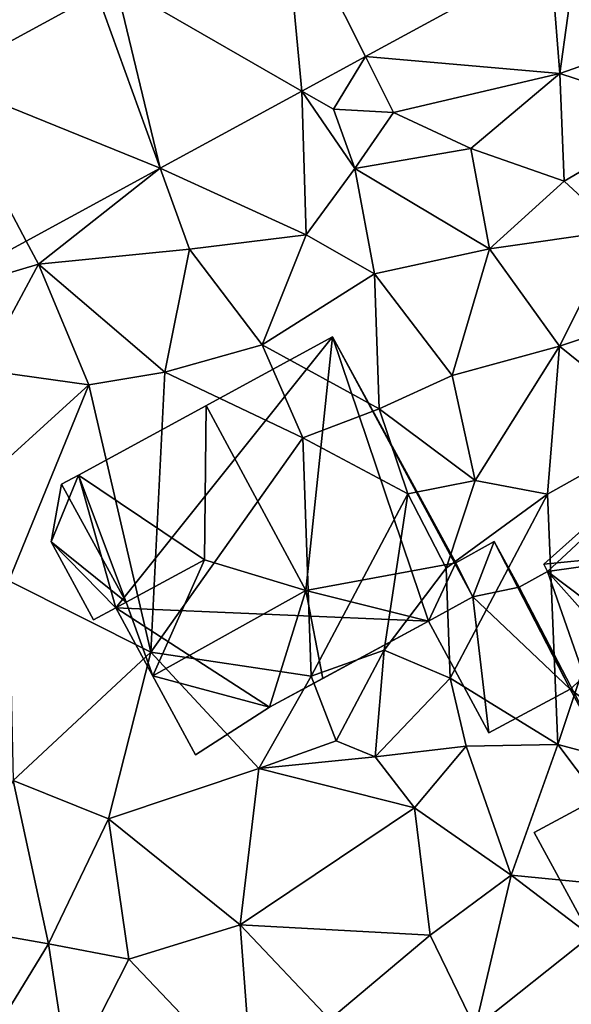
# Model space of a CAD drawing. Extents: x 573000 to 574007, y 6222000 to 6223016.
# Drawn here: x 573137 to 573155, y 6222036 to 6222069 of the extents above; entities that cross this region are included whole.
import ezdxf

# ---------------------------------------------------------------- set-up
doc = ezdxf.new("R2010")
doc.units = 0
doc.header["$MEASUREMENT"] = 0
for name, color, linetype in [('Bygninger_LOD2', 1, 'Continuous'), ('Terraen', 33, 'Continuous'), ('Terraen_vej', 33, 'Continuous')]:
    doc.layers.add(name, color=color, linetype=linetype)

# ---------------------------------------------------------------- blocks, each defined once
blk = doc.blocks.new('1km_6222_573_UTM32_ACAD_1_FMEBLOCK30')
at = {"layer": 'Terraen_vej', "color": 251, "true_color": 0x555555}
for points in [[(-41.094, 3.847, 10.633), (-41.709, 10.344, 10.675), (-47.181, 7.363, 10.689)], [(-39.017, 4.978, 10.626), (-41.709, 10.344, 10.675), (-41.094, 3.847, 10.633)], [(-32.965, 8.276, 10.606), (-41.709, 10.344, 10.675), (-39.017, 4.978, 10.626)], [(-45.729, 1.322, 10.649), (-47.181, 7.363, 10.689), (-47.792, 7.03, 10.69)], [(-41.094, 3.847, 10.633), (-47.181, 7.363, 10.689), (-45.729, 1.322, 10.649)], [(-45.729, 1.322, 10.649), (-47.792, 7.03, 10.69), (-52.921, 4.236, 10.703)], [(-50.11, -1.065, 10.663), (-52.921, 4.236, 10.703), (-53.671, -3.005, 10.675)], [(-45.729, 1.322, 10.649), (-52.921, 4.236, 10.703), (-50.11, -1.065, 10.663)]]:
    blk.add_polyline3d(points, close=True, dxfattribs=at)
blk = doc.blocks.new('1km_6222_573_UTM32_ACAD_1_FMEBLOCK86')
at = {"layer": 'Terraen', "color": 9, "true_color": 0xbbbbbb}
for points in [[(-47.792, 7.03, 10.69), (-52.83, 9.98, 10.44), (-52.921, 4.236, 10.703)], [(-32.965, 8.276, 10.606), (-39.017, 4.978, 10.626), (-32.66, 4.42, 10.69)], [(-32.965, 8.276, 10.606), (-32.66, 4.42, 10.69), (-32.15, 8.06, 10.61)], [(-28.86, 5.75, 10.67), (-32.15, 8.06, 10.61), (-32.66, 4.42, 10.69)], [(-28.71, 3.13, 10.75), (-28.86, 5.75, 10.67), (-32.66, 4.42, 10.69)], [(-39.017, 4.978, 10.626), (-41.094, 3.847, 10.633), (-40.06, 3.25, 10.61)], [(-39.017, 4.978, 10.626), (-40.06, 3.25, 10.61), (-38.1, 3.15, 11.35)], [(-39.017, 4.978, 10.626), (-38.1, 3.15, 11.35), (-32.66, 4.42, 10.69)], [(-35.57, 1.97, 11), (-32.66, 4.42, 10.69), (-38.1, 3.15, 11.35)], [(-32.51, 0.9, 10.64), (-32.66, 4.42, 10.69), (-35.57, 1.97, 11)], [(-32.51, 0.9, 10.64), (-28.71, 3.13, 10.75), (-32.66, 4.42, 10.69)], [(-41.094, 3.847, 10.633), (-45.729, 1.322, 10.649), (-40.95, -0.86, 10.68)], [(-41.094, 3.847, 10.633), (-39.36, 1.31, 11.21), (-40.06, 3.25, 10.61)], [(-41.094, 3.847, 10.633), (-40.95, -0.86, 10.68), (-39.36, 1.31, 11.21)], [(-38.1, 3.15, 11.35), (-40.06, 3.25, 10.61), (-39.36, 1.31, 11.21)], [(-35.57, 1.97, 11), (-38.1, 3.15, 11.35), (-39.36, 1.31, 11.21)], [(-32.51, 0.9, 10.64), (-30.77, -0.72, 11.19), (-28.71, 3.13, 10.75)], [(-34.96, -1.32, 11.18), (-35.57, 1.97, 11), (-39.36, 1.31, 11.21)], [(-34.96, -1.32, 11.18), (-32.51, 0.9, 10.64), (-35.57, 1.97, 11)], [(-45.729, 1.322, 10.649), (-50.11, -1.065, 10.663), (-49.71, -1.82, 10.65)], [(-45.729, 1.322, 10.649), (-49.71, -1.82, 10.65), (-44.77, -1.33, 10.67)], [(-45.729, 1.322, 10.649), (-44.77, -1.33, 10.67), (-40.95, -0.86, 10.68)], [(-38.72, -2.14, 11.15), (-39.36, 1.31, 11.21), (-40.95, -0.86, 10.68)], [(-34.96, -1.32, 11.18), (-39.36, 1.31, 11.21), (-38.72, -2.14, 11.15)], [(-34.96, -1.32, 11.18), (-30.77, -0.72, 11.19), (-32.51, 0.9, 10.64)], [(-40.95, -0.86, 10.68), (-44.77, -1.33, 10.67), (-42.39, -4.47, 10.81)], [(-38.72, -2.14, 11.15), (-40.95, -0.86, 10.68), (-42.39, -4.47, 10.81)], [(-32.67, -4.51, 11.23), (-30.77, -0.72, 11.19), (-34.96, -1.32, 11.18)], [(-32.67, -4.51, 11.23), (-28.16, -3.01, 11.25), (-30.77, -0.72, 11.19)], [(-50.11, -1.065, 10.663), (-53.671, -3.005, 10.675), (-49.71, -1.82, 10.65)], [(-49.71, -1.82, 10.65), (-45.58, -5.36, 10.92), (-44.77, -1.33, 10.67)], [(-44.77, -1.33, 10.67), (-45.58, -5.36, 10.92), (-42.39, -4.47, 10.81)], [(-34.96, -1.32, 11.18), (-38.72, -2.14, 11.15), (-36.18, -5.47, 11.16)], [(-32.67, -4.51, 11.23), (-34.96, -1.32, 11.18), (-36.18, -5.47, 11.16)], [(-53.671, -3.005, 10.675), (-51.57, -5.28, 10.77), (-49.71, -1.82, 10.65)], [(-51.57, -5.28, 10.77), (-48.06, -5.78, 10.71), (-49.71, -1.82, 10.65)], [(-49.71, -1.82, 10.65), (-48.06, -5.78, 10.71), (-45.58, -5.36, 10.92)], [(-38.57, -6.56, 11.03), (-38.72, -2.14, 11.15), (-42.39, -4.47, 10.81)], [(-38.57, -6.56, 11.03), (-36.18, -5.47, 11.16), (-38.72, -2.14, 11.15)], [(-32.67, -4.51, 11.23), (-29.29, -7.24, 11.24), (-28.16, -3.01, 11.25)], [(-41.06, -7.51, 10.97), (-42.39, -4.47, 10.81), (-45.58, -5.36, 10.92)], [(-41.06, -7.51, 10.97), (-38.57, -6.56, 11.03), (-42.39, -4.47, 10.81)], [(-32.67, -4.51, 11.23), (-36.18, -5.47, 11.16), (-35.42, -8.91, 11.27)], [(-32.67, -4.51, 11.23), (-35.42, -8.91, 11.27), (-33.06, -9.36, 11.28)], [(-32.67, -4.51, 11.23), (-33.06, -9.36, 11.28), (-29.29, -7.24, 11.24)], [(-51.57, -5.28, 10.77), (-52.12, -9.47, 10.84), (-48.06, -5.78, 10.71)], [(-48.06, -5.78, 10.71), (-46.04, -14.53, 11.14), (-45.58, -5.36, 10.92)], [(-41.06, -7.51, 10.97), (-45.58, -5.36, 10.92), (-46.04, -14.53, 11.14)], [(-38.57, -6.56, 11.03), (-35.42, -8.91, 11.27), (-36.18, -5.47, 11.16)], [(-48.06, -5.78, 10.71), (-52.12, -9.47, 10.84), (-50.68, -12.19, 10.91)], [(-48.06, -5.78, 10.71), (-50.68, -12.19, 10.91), (-46.04, -14.53, 11.14)], [(-37.63, -9.35, 10.27), (-38.57, -6.56, 11.03), (-41.06, -7.51, 10.97)], [(-37.63, -9.35, 10.27), (-35.42, -8.91, 11.27), (-38.57, -6.56, 11.03)], [(-33.06, -9.36, 11.28), (-32.72, -17.56, 11.46), (-29.29, -7.24, 11.24)], [(-29.29, -7.24, 11.24), (-32.72, -17.56, 11.46), (-20.15, -20.91, 11.71)], [(-41.06, -7.51, 10.97), (-46.04, -14.53, 11.14), (-40.79, -15.32, 11.52)], [(-37.63, -9.35, 10.27), (-41.06, -7.51, 10.97), (-40.79, -15.32, 11.52)], [(-37.63, -9.35, 10.27), (-36.37, -11.78, 11), (-35.42, -8.91, 11.27)], [(-36.37, -11.78, 11), (-33.06, -9.36, 11.28), (-35.42, -8.91, 11.27)], [(-37.63, -9.35, 10.27), (-40.79, -15.32, 11.52), (-38.4, -14.47, 12.28)], [(-37.63, -9.35, 10.27), (-38.4, -14.47, 12.28), (-36.37, -11.78, 11)], [(-36.37, -11.78, 11), (-36.24, -15.38, 12.32), (-33.06, -9.36, 11.28)], [(-33.06, -9.36, 11.28), (-36.24, -15.38, 12.32), (-32.72, -17.56, 11.46)], [(-38.4, -14.47, 12.28), (-36.24, -15.38, 12.32), (-36.37, -11.78, 11)], [(-50.54, -18.73, 11.16), (-46.04, -14.53, 11.14), (-50.68, -12.19, 10.91)], [(-40.79, -15.32, 11.52), (-39.97, -17.43, 11.33), (-38.4, -14.47, 12.28)], [(-38.7, -17.96, 12.26), (-38.4, -14.47, 12.28), (-39.97, -17.43, 11.33)], [(-38.7, -17.96, 12.26), (-36.24, -15.38, 12.32), (-38.4, -14.47, 12.28)], [(-47.42, -19.99, 11.22), (-46.04, -14.53, 11.14), (-50.54, -18.73, 11.16)], [(-47.42, -19.99, 11.22), (-42.5, -18.34, 11.39), (-46.04, -14.53, 11.14)], [(-40.79, -15.32, 11.52), (-46.04, -14.53, 11.14), (-42.5, -18.34, 11.39)], [(-40.79, -15.32, 11.52), (-42.5, -18.34, 11.39), (-39.97, -17.43, 11.33)], [(-38.7, -17.96, 12.26), (-35.72, -17.61, 12.01), (-36.24, -15.38, 12.32)], [(-32.72, -17.56, 11.46), (-36.24, -15.38, 12.32), (-35.72, -17.61, 12.01)], [(-38.7, -17.96, 12.26), (-39.97, -17.43, 11.33), (-42.5, -18.34, 11.39)], [(-37.41, -19.63, 11.49), (-35.72, -17.61, 12.01), (-38.7, -17.96, 12.26)], [(-37.41, -19.63, 11.49), (-34.25, -21.83, 11.56), (-35.72, -17.61, 12.01)], [(-32.72, -17.56, 11.46), (-35.72, -17.61, 12.01), (-34.25, -21.83, 11.56)], [(-32.72, -17.56, 11.46), (-34.25, -21.83, 11.56), (-29.12, -22.34, 11.8)], [(-32.72, -17.56, 11.46), (-29.12, -22.34, 11.8), (-20.15, -20.91, 11.71)], [(-37.41, -19.63, 11.49), (-38.7, -17.96, 12.26), (-42.5, -18.34, 11.39)], [(-43.11, -23.46, 11.38), (-42.5, -18.34, 11.39), (-47.42, -19.99, 11.22)], [(-43.11, -23.46, 11.38), (-37.41, -19.63, 11.49), (-42.5, -18.34, 11.39)], [(-49.38, -24.08, 11.2), (-50.54, -18.73, 11.16), (-52.73, -23.5, 11.13)], [(-49.38, -24.08, 11.2), (-47.42, -19.99, 11.22), (-50.54, -18.73, 11.16)], [(-43.11, -23.46, 11.38), (-36.9, -23.8, 11.56), (-37.41, -19.63, 11.49)], [(-37.41, -19.63, 11.49), (-36.9, -23.8, 11.56), (-34.25, -21.83, 11.56)], [(-49.38, -24.08, 11.2), (-46.76, -24.59, 11.34), (-47.42, -19.99, 11.22)], [(-43.11, -23.46, 11.38), (-47.42, -19.99, 11.22), (-46.76, -24.59, 11.34)], [(-34.25, -21.83, 11.56), (-36.9, -23.8, 11.56), (-35.43, -26.84, 11.65)], [(-31.64, -23.82, 11.63), (-34.25, -21.83, 11.56), (-35.43, -26.84, 11.65)], [(-31.64, -23.82, 11.63), (-29.12, -22.34, 11.8), (-34.25, -21.83, 11.56)], [(-49.38, -24.08, 11.2), (-52.73, -23.5, 11.13), (-52.09, -28.51, 11.19)], [(-42.71, -28.84, 11.49), (-43.11, -23.46, 11.38), (-46.76, -24.59, 11.34)], [(-40.18, -26.56, 11.49), (-36.9, -23.8, 11.56), (-43.11, -23.46, 11.38)], [(-42.71, -28.84, 11.49), (-40.18, -26.56, 11.49), (-43.11, -23.46, 11.38)], [(-40.18, -26.56, 11.49), (-35.43, -26.84, 11.65), (-36.9, -23.8, 11.56)], [(-31.64, -23.82, 11.63), (-35.43, -26.84, 11.65), (-31.02, -28.02, 12.04)], [(-49.38, -24.08, 11.2), (-52.09, -28.51, 11.19), (-48.72, -28.45, 11.25)], [(-49.38, -24.08, 11.2), (-48.72, -28.45, 11.25), (-46.76, -24.59, 11.34)], [(-42.71, -28.84, 11.49), (-46.76, -24.59, 11.34), (-48.72, -28.45, 11.25)]]:
    blk.add_polyline3d(points, close=True, dxfattribs=at)
blk = doc.blocks.new('building_206578')
at = {"layer": 'Bygninger_LOD2', "color": 16, "true_color": 0x7e0000}
for points in [[(-9.42, 2.685, 14.37), (0.37, 11.455, 14.34), (0.37, 11.455, 11.26), (-9.42, 2.685, 11.26)], [(0.37, 11.455, 14.34), (-3.43, 3.275, 14.42), (-9.42, 2.685, 14.37)], [(0.37, 11.455, 11.26), (-9.3, 2.445, 11.26), (-9.42, 2.685, 11.26)], [(2.29, -6.315, 11.68), (-9.3, 2.445, 11.26), (0.37, 11.455, 11.26)], [(0.37, 11.455, 14.34), (1.44, 4.065, 14.45), (-3.43, 3.275, 14.42)], [(0.37, 11.455, 11.26), (4.56, 6.995, 11.51), (8.76, -0.425, 11.64)], [(4.56, 6.995, 11.51), (0.37, 11.455, 14.34), (4.56, 6.995, 14.44)], [(0.37, 11.455, 14.34), (4.56, 6.995, 11.51), (0.37, 11.455, 11.26)], [(4.56, 6.995, 14.44), (1.44, 4.065, 14.45), (0.37, 11.455, 14.34)], [(8.76, -0.425, 11.64), (2.29, -6.315, 11.68), (0.37, 11.455, 11.26)], [(1.44, 4.065, 19.2), (4.56, 6.995, 15.05), (8.76, -0.425, 16.81)], [(1.44, 4.065, 14.45), (1.44, 4.065, 19.2), (4.56, 6.995, 15.05)], [(1.44, 4.065, 14.45), (4.56, 6.995, 15.05), (4.56, 6.995, 14.44)], [(4.56, 6.995, 15.05), (10.23, 0.945, 14.86), (8.76, -0.425, 16.81)], [(4.56, 6.995, 11.51), (10.23, 0.945, 12), (8.76, -0.425, 11.64)], [(4.56, 6.995, 15.05), (10.23, 0.945, 14.86), (4.56, 6.995, 14.44)], [(10.23, 0.945, 14.86), (10.23, 0.945, 12), (4.56, 6.995, 14.44)], [(4.56, 6.995, 14.44), (10.23, 0.945, 12), (4.56, 6.995, 11.51)], [(1.44, 4.065, 14.45), (-0.75, 2.115, 14.46), (-3.43, 3.275, 14.42)], [(4.732, -4.088, 16.29), (-0.75, 2.115, 16.26), (1.44, 4.065, 19.2), (6.92, -2.095, 19.22)], [(1.44, 4.065, 14.45), (-0.75, 2.115, 14.46), (-0.75, 2.115, 16.26)], [(1.44, 4.065, 14.45), (-0.75, 2.115, 16.26), (1.44, 4.065, 19.2)], [(6.92, -2.095, 19.22), (1.44, 4.065, 19.2), (8.76, -0.425, 16.81)], [(-3.43, 3.275, 14.42), (-9.3, 2.445, 14.37), (-9.42, 2.685, 14.37)], [(-7.06, -0.065, 14.43), (-9.3, 2.445, 14.37), (-3.43, 3.275, 14.42)], [(-3.43, 3.275, 14.42), (-7.06, -0.065, 14.43), (-7.06, -0.065, 16.22)], [(-3.43, 3.275, 16.25), (-3.43, 3.275, 14.42), (-7.06, -0.065, 16.22)], [(-3.43, 3.275, 16.25), (-1.67, 1.295, 16.25), (-7.06, -0.065, 16.22)], [(-3.43, 3.275, 16.25), (-1.67, 1.295, 16.25), (-1.67, 1.295, 14.46), (-3.43, 3.275, 14.42)], [(-3.43, 3.275, 14.42), (-0.75, 2.115, 14.46), (-1.67, 1.295, 14.46)], [(-9.3, 2.445, 13.41), (-9.3, 2.445, 14.37), (-9.42, 2.685, 14.37)], [(-9.42, 2.685, 11.26), (-9.3, 2.445, 13.41), (-9.42, 2.685, 14.37)], [(-9.3, 2.445, 11.26), (-9.3, 2.445, 13.41), (-9.42, 2.685, 11.26)], [(-9.3, 2.445, 11.26), (-10.23, 1.935, 11.27), (-10.23, 1.935, 13.39), (-9.3, 2.445, 13.41)], [(-7.06, -0.065, 13.74), (-8.56, -1.405, 13.715), (-10.23, 1.935, 13.39), (-9.3, 2.445, 13.41)], [(-6.86, -4.555, 11.57), (-10.23, 1.935, 11.27), (-9.3, 2.445, 11.26)], [(-7.06, -0.065, 14.43), (-9.3, 2.445, 14.37), (-9.3, 2.445, 13.41), (-7.06, -0.065, 13.74)], [(2.29, -6.315, 11.68), (-6.86, -4.555, 11.57), (-9.3, 2.445, 11.26)], [(-6.86, -4.555, 11.57), (-8.56, -1.405, 11.28), (-10.23, 1.935, 11.27)], [(-10.23, 1.935, 13.39), (-8.56, -1.405, 11.28), (-8.56, -1.405, 13.715)], [(-10.23, 1.935, 13.39), (-10.23, 1.935, 11.27), (-8.56, -1.405, 11.28)], [(-0.75, 2.115, 16.26), (-0.75, 2.115, 14.46), (-1.67, 1.295, 16.25)], [(-1.67, 1.295, 16.25), (-0.75, 2.115, 14.46), (-1.67, 1.295, 14.46)], [(-1.67, 1.295, 16.25), (-0.75, 2.115, 16.26), (4.732, -4.088, 16.29)], [(-7.06, -0.065, 16.22), (-1.67, 1.295, 16.25), (-5.71, -3.535, 16.22)], [(-1.67, 1.295, 16.25), (2.29, -6.315, 16.28), (-5.71, -3.535, 16.22)], [(-1.67, 1.295, 16.25), (4.732, -4.088, 16.29), (2.29, -6.315, 16.28)], [(10.23, 0.945, 14.86), (10.23, 0.945, 12), (8.76, -0.425, 11.64)], [(8.76, -0.425, 16.81), (10.23, 0.945, 14.86), (8.76, -0.425, 11.64)], [(-7.06, -0.065, 14.43), (-7.06, -0.065, 13.74), (-8.56, -1.405, 13.715)], [(-8.56, -1.405, 16.21), (-7.06, -0.065, 14.43), (-8.56, -1.405, 13.715)], [(-7.06, -0.065, 16.22), (-7.06, -0.065, 14.43), (-8.56, -1.405, 16.21)], [(-5.71, -3.535, 16.22), (-8.56, -1.405, 16.21), (-7.06, -0.065, 16.22)], [(2.29, -6.315, 11.68), (4.732, -4.088, 16.29), (8.76, -0.425, 11.64)], [(4.732, -4.088, 16.29), (8.76, -0.425, 16.81), (8.76, -0.425, 11.64)], [(4.732, -4.088, 16.29), (6.92, -2.095, 19.22), (8.76, -0.425, 16.81)], [(-8.56, -1.405, 16.21), (-5.71, -3.535, 16.22), (-6.86, -4.555, 16.21)], [(-8.56, -1.405, 13.715), (-6.86, -4.555, 11.57), (-6.86, -4.555, 14.38)], [(-8.56, -1.405, 16.21), (-6.86, -4.555, 14.38), (-6.86, -4.555, 16.21)], [(-8.56, -1.405, 16.21), (-8.56, -1.405, 13.715), (-6.86, -4.555, 14.38)], [(-8.56, -1.405, 11.28), (-6.86, -4.555, 11.57), (-8.56, -1.405, 13.715)], [(-6.86, -4.555, 14.38), (-5.71, -3.535, 14.35), (-5.71, -3.535, 16.22), (-6.86, -4.555, 16.21)], [(-5.71, -3.535, 14.35), (-5.32, -7.375, 14.09), (-6.86, -4.555, 14.38)], [(-5.71, -3.535, 14.35), (-0.72, -9.135, 13.65), (-0.72, -9.135, 16.22), (-5.71, -3.535, 16.22)], [(-5.32, -7.375, 14.09), (-5.71, -3.535, 14.35), (-0.72, -9.135, 13.65)], [(-5.71, -3.535, 16.22), (2.29, -6.315, 16.28), (-0.72, -9.135, 16.22)], [(2.29, -6.315, 11.68), (2.29, -6.315, 16.28), (4.732, -4.088, 16.29)], [(2.29, -6.315, 11.68), (-5.32, -7.375, 11.56), (-6.86, -4.555, 11.57)], [(-6.86, -4.555, 14.38), (-6.86, -4.555, 11.57), (-5.32, -7.375, 14.09)], [(-5.32, -7.375, 14.09), (-6.86, -4.555, 11.57), (-5.32, -7.375, 11.56)], [(2.29, -6.315, 11.68), (-0.72, -9.135, 12.01), (-5.32, -7.375, 11.56)], [(2.29, -6.315, 11.68), (-0.72, -9.135, 13.65), (2.29, -6.315, 16.28)], [(-0.72, -9.135, 12.01), (-0.72, -9.135, 13.65), (2.29, -6.315, 11.68)], [(-0.72, -9.135, 13.65), (-0.72, -9.135, 16.22), (2.29, -6.315, 16.28)], [(-5.32, -7.375, 11.56), (-0.72, -9.135, 12.01), (-3.11, -11.455, 12.17)], [(-0.72, -9.135, 13.65), (-3.11, -11.455, 13.69), (-5.32, -7.375, 14.09)], [(-3.11, -11.455, 13.69), (-5.32, -7.375, 14.09), (-3.11, -11.455, 12.17)], [(-3.11, -11.455, 12.17), (-5.32, -7.375, 14.09), (-5.32, -7.375, 11.56)], [(-0.72, -9.135, 12.01), (-0.07, -9.835, 12.09), (-3.11, -11.455, 12.17)], [(-0.07, -9.835, 13.56), (-3.11, -11.455, 13.69), (-0.72, -9.135, 13.65)], [(-0.72, -9.135, 13.65), (-0.07, -9.835, 13.56), (-0.07, -9.835, 12.09), (-0.72, -9.135, 12.01)], [(-0.07, -9.835, 13.56), (-3.11, -11.455, 13.69), (-3.11, -11.455, 12.17), (-0.07, -9.835, 12.09)]]:
    blk.add_3dface(points, dxfattribs=at)
blk = doc.blocks.new('building_89255')
at = {"layer": 'Bygninger_LOD2', "color": 16, "true_color": 0x7e0000}
for points in [[(0.665, 2.19, 11.57), (2.205, -0.63, 11.56), (-0.675, -2.19, 11.57), (-2.205, 0.64, 11.51)], [(0.665, 2.19, 11.57), (-2.205, 0.64, 11.51), (-2.205, 0.64, 13.88), (0.665, 2.19, 13.46)], [(2.205, -0.63, 13.46), (-0.675, -2.19, 13.88), (-2.205, 0.64, 13.88), (0.665, 2.19, 13.46)], [(2.205, -0.63, 11.56), (0.665, 2.19, 11.57), (0.665, 2.19, 13.46), (2.205, -0.63, 13.46)], [(-2.205, 0.64, 11.51), (-0.675, -2.19, 11.57), (-0.675, -2.19, 13.88), (-2.205, 0.64, 13.88)], [(-0.675, -2.19, 11.57), (2.205, -0.63, 11.56), (2.205, -0.63, 13.46), (-0.675, -2.19, 13.88)]]:
    blk.add_3dface(points, dxfattribs=at)
blk = doc.blocks.new('building_400')
at = {"layer": 'Bygninger_LOD2', "color": 16, "true_color": 0x7e0000}
for points in [[(-1.82, 4.595, 19.86), (2.31, 6.845, 15.67), (-6, 2.315, 15.56)], [(-6, 2.315, 15.56), (2.31, 6.845, 15.67), (2.31, 6.845, 10.82)], [(-6, 2.315, 15.56), (2.31, 6.845, 10.82), (-6, 2.315, 10.75)], [(2.31, 6.845, 10.82), (-4.78, -2.035, 10.99), (-6, 2.315, 10.75)], [(2.31, 6.845, 10.82), (5.45, -2.475, 11.14), (-4.78, -2.035, 10.99)], [(2.31, 6.845, 15.67), (1.44, -1.465, 19.825), (-1.82, 4.595, 19.86)], [(6.34, -0.555, 15.61), (1.44, -1.465, 19.825), (2.31, 6.845, 15.67)], [(2.31, 6.845, 10.82), (6.34, -0.555, 11), (6.9, -1.675, 11.13)], [(6.34, -0.555, 11), (2.31, 6.845, 15.67), (6.34, -0.555, 15.61)], [(2.31, 6.845, 15.67), (6.34, -0.555, 11), (2.31, 6.845, 10.82)], [(6.9, -1.675, 11.13), (5.45, -2.475, 11.14), (2.31, 6.845, 10.82)], [(-1.88, -0.465, 17.63), (-6, 2.315, 15.56), (-1.82, 4.595, 19.86)], [(1.44, -1.465, 19.825), (-1.88, -0.465, 17.63), (-1.82, 4.595, 19.86)], [(-6, 2.315, 10.75), (-4.78, -2.035, 10.99), (-6.9, 0.125, 10.85)], [(-6, 2.315, 10.75), (-6.9, 0.125, 10.85), (-6.56, 2.015, 10.75)], [(-6, 2.315, 10.75), (-6.56, 2.015, 15.03), (-6, 2.315, 15.56)], [(-6.56, 2.015, 15.03), (-6, 2.315, 10.75), (-6.56, 2.015, 10.75)], [(-6.56, 2.015, 15.03), (-6, 2.315, 15.56), (-4.44, -1.845, 14.98)], [(-4.44, -1.845, 14.98), (-6, 2.315, 15.56), (-1.88, -0.465, 17.63)], [(-6.9, 0.125, 14.78), (-6.56, 2.015, 15.03), (-6.56, 2.015, 10.75), (-6.9, 0.125, 10.85)], [(-6.9, 0.125, 14.78), (-6.56, 2.015, 15.03), (-4.44, -1.845, 14.98)], [(-5.51, -2.425, 14.72), (-6.9, 0.125, 14.78), (-6.9, 0.125, 10.85), (-5.51, -2.425, 11.03)], [(-4.78, -2.035, 14.9), (-6.9, 0.125, 14.78), (-4.44, -1.845, 14.98)], [(-5.51, -2.425, 14.72), (-6.9, 0.125, 14.78), (-4.78, -2.035, 14.9)], [(-4.78, -2.035, 10.99), (-5.51, -2.425, 11.03), (-6.9, 0.125, 10.85)], [(-1.88, -0.465, 17.63), (-3.57, -4.265, 19.85), (-4.44, -1.845, 17.65)], [(-1.88, -0.465, 17.63), (-4.44, -1.845, 14.98), (-4.44, -1.845, 17.65)], [(-1.88, -0.465, 17.63), (1.44, -1.465, 19.825), (-3.57, -4.265, 19.85)], [(5.45, -2.475, 17.11), (1.44, -1.465, 19.825), (6.34, -0.555, 15.61)], [(6.9, -1.675, 15.64), (5.45, -2.475, 17.11), (6.34, -0.555, 15.61)], [(6.34, -0.555, 15.61), (6.9, -1.675, 13.35), (6.34, -0.555, 11)], [(6.9, -1.675, 15.64), (6.9, -1.675, 13.35), (6.34, -0.555, 15.61)], [(6.34, -0.555, 11), (6.9, -1.675, 13.35), (6.9, -1.675, 11.13)], [(1.44, -1.465, 19.825), (0.25, -5.285, 17.46), (-3.57, -4.265, 19.85)], [(1.99, -4.345, 17.45), (0.25, -5.285, 17.46), (1.44, -1.465, 19.825)], [(1.99, -4.345, 20.62), (1.44, -1.465, 19.825), (1.99, -4.345, 17.45)], [(1.99, -4.345, 20.62), (1.44, -1.465, 19.825), (5.45, -2.475, 17.11)], [(-3.57, -4.265, 19.85), (-4.78, -2.035, 17.64), (-4.44, -1.845, 17.65)], [(-4.44, -1.845, 14.98), (-4.78, -2.035, 14.9), (-4.78, -2.035, 17.64)], [(-4.44, -1.845, 17.65), (-4.44, -1.845, 14.98), (-4.78, -2.035, 17.64)], [(5.45, -2.475, 17.11), (5.45, -2.475, 11.14), (6.9, -1.675, 13.35)], [(6.9, -1.675, 13.35), (6.9, -1.675, 15.64), (5.45, -2.475, 17.11)], [(5.45, -2.475, 11.14), (6.9, -1.675, 11.13), (6.9, -1.675, 13.35)], [(-4.78, -2.035, 14.9), (-5.51, -2.425, 14.72), (-5.51, -2.425, 11.03), (-4.78, -2.035, 10.99)], [(-4.78, -2.035, 14.9), (-4.78, -2.035, 10.99), (-2.17, -6.845, 11.25)], [(-4.78, -2.035, 14.9), (-2.17, -6.845, 11.25), (-2.17, -6.845, 17.28)], [(-4.78, -2.035, 17.64), (-4.78, -2.035, 14.9), (-2.17, -6.845, 17.28)], [(-3.57, -4.265, 19.85), (-4.78, -2.035, 17.64), (-2.17, -6.845, 17.28)], [(0.25, -5.285, 11.28), (-2.17, -6.845, 11.25), (-4.78, -2.035, 10.99)], [(-4.78, -2.035, 10.99), (5.45, -2.475, 11.14), (0.25, -5.285, 11.28)], [(1.99, -4.345, 17.45), (0.25, -5.285, 11.28), (5.45, -2.475, 11.14)], [(1.99, -4.345, 17.45), (5.45, -2.475, 11.14), (5.45, -2.475, 17.11)], [(1.99, -4.345, 20.62), (1.99, -4.345, 17.45), (5.45, -2.475, 17.11)], [(0.25, -5.285, 17.46), (-2.17, -6.845, 17.28), (-3.57, -4.265, 19.85)], [(0.25, -5.285, 17.46), (0.25, -5.285, 11.28), (1.99, -4.345, 17.45)], [(0.25, -5.285, 17.46), (-2.17, -6.845, 17.28), (0.25, -5.285, 11.28)], [(-2.17, -6.845, 17.28), (-2.17, -6.845, 11.25), (0.25, -5.285, 11.28)]]:
    blk.add_3dface(points, dxfattribs=at)
blk = doc.blocks.new('building_163461')
at = {"layer": 'Bygninger_LOD2', "color": 16, "true_color": 0x7e0000}
for points in [[(-0.165, 3.13, 11.08), (-1.425, 2.44, 11), (-1.425, 2.44, 13.25), (-0.165, 3.13, 13.26)], [(-1.425, 2.44, 11), (-0.165, 3.13, 11.08), (-0.865, 1.32, 11.13)], [(-1.425, 2.44, 13.25), (-0.165, 3.13, 13.26), (-0.865, 1.32, 13.35)], [(-0.165, 3.13, 11.08), (2.315, -1.7, 11.28), (-0.865, 1.32, 11.13)], [(-0.165, 3.13, 13.26), (0.645, 1.64, 13.39), (-0.865, 1.32, 13.35)], [(-0.165, 3.13, 11.08), (0.645, 1.64, 11.27), (2.315, -1.7, 11.28)], [(0.645, 1.64, 11.27), (-0.165, 3.13, 13.26), (0.645, 1.64, 13.39)], [(-0.165, 3.13, 13.26), (0.645, 1.64, 11.27), (-0.165, 3.13, 11.08)], [(-1.425, 2.44, 11), (-0.865, 1.32, 11.13), (-0.865, 1.32, 13.35), (-1.425, 2.44, 13.25)], [(0.645, 1.64, 13.39), (2.315, -1.7, 13.715), (-0.865, 1.32, 13.35)], [(2.315, -1.7, 13.715), (2.315, -1.7, 11.28), (0.645, 1.64, 13.39)], [(0.645, 1.64, 13.39), (2.315, -1.7, 11.28), (0.645, 1.64, 11.27)], [(-0.865, 1.32, 11.13), (-2.315, 0.52, 11.14), (-2.315, 0.52, 13.34), (-0.865, 1.32, 13.35)], [(-0.865, 1.32, 11.13), (-0.345, -3.13, 11.44), (-2.315, 0.52, 11.14)], [(-0.865, 1.32, 13.35), (-0.345, -3.13, 13.67), (-2.315, 0.52, 13.34)], [(-0.865, 1.32, 11.13), (2.315, -1.7, 11.28), (-0.345, -3.13, 11.44)], [(-0.865, 1.32, 13.35), (2.315, -1.7, 13.715), (-0.345, -3.13, 13.67)], [(-2.315, 0.52, 11.14), (-0.345, -3.13, 11.44), (-0.345, -3.13, 13.67), (-2.315, 0.52, 13.34)], [(-0.345, -3.13, 11.44), (2.315, -1.7, 11.28), (2.315, -1.7, 13.715), (-0.345, -3.13, 13.67)]]:
    blk.add_3dface(points, dxfattribs=at)

msp = doc.modelspace()

# ---------------------------------------------------------------- block references
at = {"layer": 'Bygninger_LOD2', "color": 16, "true_color": 0x7e0000}
for name, p in [('building_206578', (573163.74, 6222048.165)), ('building_400', (573145.1, 6222051.455)), ('building_163461', (573152.865, 6222048.46)), ('building_89255', (573156.215, 6222041.42))]:
    msp.add_blockref(name, p, dxfattribs=at)
at = {"layer": 'Terraen', "color": 9, "true_color": 0xbbbbbb}
msp.add_blockref('1km_6222_573_UTM32_ACAD_1_FMEBLOCK86', (573187.5, 6222062.5), dxfattribs=at)
at = {"layer": 'Terraen_vej', "color": 251, "true_color": 0x555555}
msp.add_blockref('1km_6222_573_UTM32_ACAD_1_FMEBLOCK30', (573187.5, 6222062.5), dxfattribs=at)

doc.saveas('drawing.dxf')
